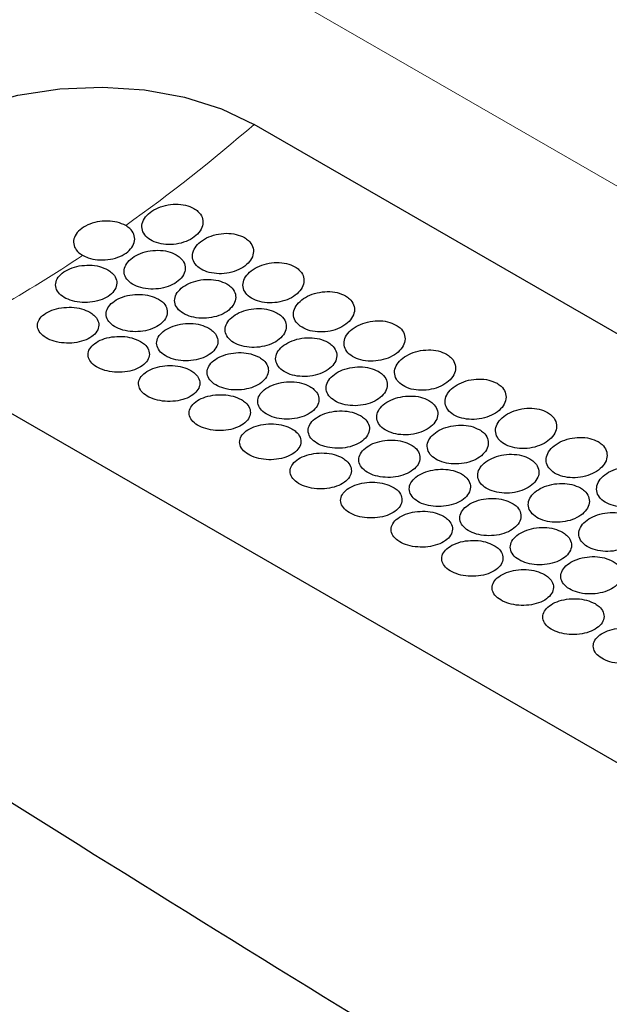
# Model space of a CAD drawing. Units: millimetres. Extents: x 0 to 2100, y 0 to 1485.
# Drawn here: x 1845 to 1860, y 1375 to 1399 of the extents above; entities that cross this region are included whole.
import ezdxf

# ---------------------------------------------------------------- set-up
doc = ezdxf.new("R2010")
doc.units = ezdxf.units.MM
doc.header["$LTSCALE"] = 5
doc.layers.add('外形線', color=7, linetype='Continuous', lineweight=25)

msp = doc.modelspace()

# ---------------------------------------------------------------- linework, layer by layer
at = {"color": 1, "linetype": 'Continuous', "lineweight": 18}
msp.add_line((1995.88, 1316.19), (1835.832, 1408.583), dxfattribs=at)
for centre, radius, start, end in [((1822.541, 1429.134), 43.601, 305.6095, 310.8771), ((1828.042, 1421.048), 33.819, 295.5256, 303.8347)]:
    msp.add_arc(centre, radius, start, end, dxfattribs=at)
at = {"layer": '外形線', "linetype": 'Continuous', "lineweight": 25}
for p, q in [((1974.818, 1324.731), (1851.075, 1396.166)), ((1966.358, 1319.095), (1842.615, 1390.531))]:
    msp.add_line(p, q, dxfattribs=at)
at = {"layer": '外形線', "linetype": 'Continuous', "lineweight": 25, "flags": 128}
msp.add_lwpolyline([(1842.615, 1390.531), (1841.942, 1390.999), (1841.419, 1391.538), (1841.06, 1392.133), (1840.877, 1392.764), (1840.876, 1393.414), (1841.055, 1394.061), (1841.411, 1394.686), (1841.932, 1395.271), (1842.602, 1395.798), (1843.401, 1396.25), (1844.305, 1396.614), (1845.285, 1396.879), (1846.314, 1397.036), (1847.358, 1397.081), (1848.387, 1397.013), (1849.369, 1396.834), (1850.274, 1396.549), (1851.075, 1396.166)], dxfattribs=at)
at = {"layer": '外形線', "linetype": 'Continuous', "lineweight": 25}
for points, knots in [([(1822.333, 1394.206), (1826.43, 1391.526), (1834.623, 1386.166), (1846.916, 1378.395), (1859.142, 1370.855), (1871.314, 1363.553), (1883.635, 1356.343), (1891.986, 1351.626), (1896.162, 1349.268)], [0, 0, 0, 0, 0.172599, 0.345225, 0.508855, 0.672509, 0.836241, 1, 1, 1, 1]), ([(1849.599, 1394.106), (1849.534, 1394.136), (1849.403, 1394.196), (1849.154, 1394.219), (1848.901, 1394.188), (1848.665, 1394.104), (1848.475, 1393.976), (1848.352, 1393.82), (1848.311, 1393.653), (1848.356, 1393.492), (1848.482, 1393.357), (1848.674, 1393.26), (1848.912, 1393.214), (1849.167, 1393.224), (1849.412, 1393.289), (1849.618, 1393.403), (1849.763, 1393.553), (1849.831, 1393.723), (1849.812, 1393.891), (1849.724, 1394.023), (1849.634, 1394.083), (1849.599, 1394.106)], [0, 0, 0, 0, 0.053508, 0.107012, 0.16061, 0.214371, 0.268225, 0.322066, 0.375829, 0.429507, 0.48313, 0.536725, 0.590316, 0.643917, 0.697553, 0.751256, 0.805046, 0.858901, 0.912738, 0.966451, 1, 1, 1, 1]), ([(1847.928, 1393.686), (1847.862, 1393.716), (1847.731, 1393.777), (1847.482, 1393.806), (1847.227, 1393.783), (1846.991, 1393.708), (1846.801, 1393.589), (1846.678, 1393.439), (1846.637, 1393.277), (1846.682, 1393.12), (1846.778, 1393.015), (1846.854, 1392.968), (1846.872, 1392.957)], [0, 0, 0, 0, 0.107301, 0.214645, 0.321998, 0.429375, 0.536771, 0.644177, 0.751577, 0.858961, 0.966322, 1, 1, 1, 1]), ([(1846.872, 1392.957), (1846.916, 1392.935), (1847.023, 1392.882), (1847.238, 1392.839), (1847.494, 1392.843), (1847.739, 1392.901), (1847.946, 1393.007), (1848.091, 1393.149), (1848.159, 1393.311), (1848.14, 1393.474), (1848.053, 1393.603), (1847.963, 1393.663), (1847.928, 1393.686)], [0, 0, 0, 0, 0.073901, 0.181236, 0.288569, 0.395893, 0.503212, 0.610549, 0.717928, 0.825337, 0.932714, 1, 1, 1, 1]), ([(1850.836, 1393.392), (1850.771, 1393.422), (1850.64, 1393.482), (1850.392, 1393.505), (1850.138, 1393.474), (1849.902, 1393.389), (1849.712, 1393.262), (1849.59, 1393.106), (1849.549, 1392.938), (1849.594, 1392.778), (1849.72, 1392.642), (1849.912, 1392.546), (1850.149, 1392.5), (1850.404, 1392.509), (1850.649, 1392.574), (1850.856, 1392.688), (1851.001, 1392.839), (1851.068, 1393.008), (1851.049, 1393.177), (1850.962, 1393.308), (1850.871, 1393.369), (1850.836, 1393.392)], [0, 0, 0, 0, 0.053508, 0.107013, 0.16061, 0.214371, 0.268225, 0.322066, 0.375829, 0.429507, 0.483129, 0.536725, 0.590316, 0.643917, 0.697553, 0.751256, 0.805046, 0.858901, 0.912738, 0.966451, 1, 1, 1, 1]), ([(1849.165, 1392.972), (1849.1, 1393.002), (1848.969, 1393.062), (1848.719, 1393.089), (1848.465, 1393.064), (1848.229, 1392.987), (1848.039, 1392.868), (1847.916, 1392.72), (1847.875, 1392.56), (1847.919, 1392.404), (1848.045, 1392.271), (1848.238, 1392.174), (1848.475, 1392.125), (1848.731, 1392.129), (1848.977, 1392.187), (1849.184, 1392.293), (1849.329, 1392.435), (1849.397, 1392.597), (1849.378, 1392.759), (1849.291, 1392.888), (1849.2, 1392.948), (1849.165, 1392.972)], [0, 0, 0, 0, 0.053653, 0.107302, 0.160979, 0.214692, 0.268409, 0.322107, 0.375785, 0.42946, 0.48314, 0.536821, 0.590503, 0.644185, 0.697862, 0.751536, 0.80522, 0.858925, 0.912644, 0.966347, 1, 1, 1, 1]), ([(1852.074, 1392.678), (1852.008, 1392.707), (1851.878, 1392.767), (1851.629, 1392.79), (1851.376, 1392.759), (1851.14, 1392.675), (1850.95, 1392.547), (1850.827, 1392.391), (1850.786, 1392.224), (1850.831, 1392.064), (1850.957, 1391.928), (1851.149, 1391.832), (1851.387, 1391.785), (1851.642, 1391.795), (1851.887, 1391.86), (1852.093, 1391.974), (1852.238, 1392.124), (1852.306, 1392.294), (1852.287, 1392.462), (1852.199, 1392.594), (1852.109, 1392.654), (1852.074, 1392.678)], [0, 0, 0, 0, 0.053508, 0.107012, 0.16061, 0.214371, 0.268225, 0.322066, 0.375829, 0.429507, 0.483129, 0.536725, 0.590316, 0.643917, 0.697553, 0.751255, 0.805045, 0.858901, 0.912738, 0.966451, 1, 1, 1, 1]), ([(1847.49, 1392.6), (1847.425, 1392.631), (1847.294, 1392.692), (1847.044, 1392.723), (1846.789, 1392.704), (1846.552, 1392.634), (1846.362, 1392.524), (1846.239, 1392.384), (1846.197, 1392.23), (1846.242, 1392.079), (1846.367, 1391.948), (1846.56, 1391.851), (1846.798, 1391.798), (1847.054, 1391.797), (1847.3, 1391.847), (1847.507, 1391.945), (1847.653, 1392.079), (1847.721, 1392.234), (1847.703, 1392.391), (1847.616, 1392.517), (1847.525, 1392.577), (1847.49, 1392.6)], [0, 0, 0, 0, 0.053681, 0.107362, 0.161042, 0.214719, 0.268394, 0.322084, 0.375796, 0.429514, 0.483205, 0.536858, 0.590495, 0.644159, 0.697862, 0.751581, 0.805287, 0.85897, 0.912645, 0.966322, 1, 1, 1, 1]), ([(1850.403, 1392.257), (1850.337, 1392.287), (1850.206, 1392.348), (1849.957, 1392.375), (1849.702, 1392.35), (1849.466, 1392.273), (1849.276, 1392.154), (1849.153, 1392.006), (1849.112, 1391.845), (1849.157, 1391.69), (1849.283, 1391.557), (1849.475, 1391.46), (1849.713, 1391.41), (1849.969, 1391.414), (1850.214, 1391.472), (1850.421, 1391.578), (1850.566, 1391.72), (1850.634, 1391.883), (1850.615, 1392.045), (1850.528, 1392.174), (1850.437, 1392.234), (1850.403, 1392.257)], [0, 0, 0, 0, 0.053653, 0.107302, 0.160979, 0.214692, 0.268409, 0.322107, 0.375785, 0.42946, 0.48314, 0.536821, 0.590503, 0.644185, 0.697862, 0.751536, 0.80522, 0.858925, 0.912644, 0.966347, 1, 1, 1, 1]), ([(1853.311, 1391.963), (1853.246, 1391.993), (1853.115, 1392.053), (1852.867, 1392.076), (1852.613, 1392.045), (1852.377, 1391.961), (1852.187, 1391.833), (1852.065, 1391.677), (1852.024, 1391.51), (1852.069, 1391.349), (1852.194, 1391.214), (1852.387, 1391.117), (1852.624, 1391.071), (1852.879, 1391.081), (1853.124, 1391.146), (1853.331, 1391.26), (1853.476, 1391.41), (1853.543, 1391.58), (1853.524, 1391.748), (1853.437, 1391.88), (1853.346, 1391.94), (1853.311, 1391.963)], [0, 0, 0, 0, 0.053508, 0.107011, 0.16061, 0.214371, 0.268225, 0.322066, 0.375828, 0.429506, 0.483129, 0.536724, 0.590316, 0.643917, 0.697553, 0.751255, 0.805045, 0.858901, 0.912738, 0.966451, 1, 1, 1, 1]), ([(1848.728, 1391.886), (1848.662, 1391.916), (1848.531, 1391.977), (1848.282, 1392.008), (1848.027, 1391.99), (1847.79, 1391.92), (1847.599, 1391.809), (1847.476, 1391.669), (1847.435, 1391.516), (1847.479, 1391.365), (1847.605, 1391.234), (1847.797, 1391.136), (1848.035, 1391.084), (1848.291, 1391.082), (1848.537, 1391.133), (1848.745, 1391.231), (1848.891, 1391.365), (1848.959, 1391.52), (1848.94, 1391.677), (1848.854, 1391.803), (1848.763, 1391.863), (1848.728, 1391.886)], [0, 0, 0, 0, 0.053681, 0.107362, 0.161042, 0.214719, 0.268394, 0.322084, 0.375796, 0.429514, 0.483205, 0.536858, 0.590495, 0.644159, 0.697862, 0.751581, 0.805287, 0.85897, 0.912645, 0.966322, 1, 1, 1, 1]), ([(1847.05, 1391.563), (1846.985, 1391.593), (1846.854, 1391.655), (1846.604, 1391.69), (1846.349, 1391.678), (1846.111, 1391.616), (1845.92, 1391.514), (1845.796, 1391.382), (1845.754, 1391.235), (1845.798, 1391.089), (1845.924, 1390.96), (1846.116, 1390.862), (1846.353, 1390.806), (1846.609, 1390.799), (1846.856, 1390.842), (1847.064, 1390.931), (1847.211, 1391.057), (1847.28, 1391.205), (1847.262, 1391.357), (1847.176, 1391.48), (1847.085, 1391.54), (1847.05, 1391.563)], [0, 0, 0, 0, 0.053597, 0.107193, 0.160803, 0.214456, 0.268185, 0.322, 0.375861, 0.429669, 0.48333, 0.536838, 0.590297, 0.643846, 0.69756, 0.751396, 0.805252, 0.859042, 0.912744, 0.96638, 1, 1, 1, 1]), ([(1851.64, 1391.543), (1851.575, 1391.573), (1851.444, 1391.634), (1851.194, 1391.661), (1850.94, 1391.636), (1850.704, 1391.559), (1850.513, 1391.439), (1850.391, 1391.291), (1850.35, 1391.131), (1850.394, 1390.976), (1850.52, 1390.842), (1850.712, 1390.745), (1850.95, 1390.696), (1851.206, 1390.7), (1851.451, 1390.758), (1851.658, 1390.864), (1851.804, 1391.006), (1851.871, 1391.168), (1851.853, 1391.331), (1851.766, 1391.46), (1851.675, 1391.52), (1851.64, 1391.543)], [0, 0, 0, 0, 0.053653, 0.107302, 0.160979, 0.214692, 0.268409, 0.322107, 0.375785, 0.42946, 0.48314, 0.536821, 0.590503, 0.644185, 0.697862, 0.751536, 0.80522, 0.858925, 0.912644, 0.966347, 1, 1, 1, 1]), ([(1854.549, 1391.249), (1854.483, 1391.279), (1854.353, 1391.339), (1854.104, 1391.361), (1853.851, 1391.331), (1853.615, 1391.246), (1853.425, 1391.119), (1853.302, 1390.963), (1853.261, 1390.795), (1853.306, 1390.635), (1853.432, 1390.499), (1853.624, 1390.403), (1853.861, 1390.357), (1854.117, 1390.366), (1854.361, 1390.431), (1854.568, 1390.545), (1854.713, 1390.695), (1854.781, 1390.865), (1854.761, 1391.033), (1854.674, 1391.165), (1854.583, 1391.226), (1854.549, 1391.249)], [0, 0, 0, 0, 0.053508, 0.107011, 0.16061, 0.214371, 0.268225, 0.322066, 0.375828, 0.429506, 0.483129, 0.536724, 0.590316, 0.643917, 0.697553, 0.751255, 0.805045, 0.858901, 0.912738, 0.966451, 1, 1, 1, 1]), ([(1849.965, 1391.171), (1849.9, 1391.202), (1849.769, 1391.263), (1849.519, 1391.294), (1849.264, 1391.275), (1849.027, 1391.206), (1848.837, 1391.095), (1848.714, 1390.955), (1848.672, 1390.801), (1848.717, 1390.651), (1848.842, 1390.52), (1849.035, 1390.422), (1849.272, 1390.369), (1849.529, 1390.368), (1849.774, 1390.419), (1849.982, 1390.516), (1850.128, 1390.65), (1850.196, 1390.805), (1850.178, 1390.962), (1850.091, 1391.088), (1850, 1391.148), (1849.965, 1391.171)], [0, 0, 0, 0, 0.053681, 0.107362, 0.161042, 0.214719, 0.268394, 0.322084, 0.375796, 0.429514, 0.483206, 0.536858, 0.590495, 0.644159, 0.697862, 0.751581, 0.805287, 0.85897, 0.912645, 0.966322, 1, 1, 1, 1]), ([(1848.287, 1390.848), (1848.222, 1390.879), (1848.091, 1390.941), (1847.841, 1390.976), (1847.586, 1390.963), (1847.349, 1390.902), (1847.158, 1390.799), (1847.034, 1390.667), (1846.991, 1390.52), (1847.035, 1390.374), (1847.161, 1390.245), (1847.353, 1390.148), (1847.591, 1390.092), (1847.847, 1390.085), (1848.093, 1390.128), (1848.302, 1390.217), (1848.449, 1390.343), (1848.518, 1390.491), (1848.5, 1390.643), (1848.413, 1390.766), (1848.322, 1390.825), (1848.287, 1390.848)], [0, 0, 0, 0, 0.053597, 0.107193, 0.160803, 0.214456, 0.268185, 0.322, 0.375861, 0.429669, 0.48333, 0.536838, 0.590297, 0.643846, 0.69756, 0.751396, 0.805252, 0.859042, 0.912744, 0.96638, 1, 1, 1, 1]), ([(1852.877, 1390.828), (1852.812, 1390.859), (1852.681, 1390.919), (1852.432, 1390.946), (1852.177, 1390.921), (1851.941, 1390.844), (1851.751, 1390.725), (1851.628, 1390.577), (1851.587, 1390.417), (1851.632, 1390.261), (1851.757, 1390.128), (1851.95, 1390.031), (1852.188, 1389.982), (1852.444, 1389.986), (1852.689, 1390.044), (1852.896, 1390.15), (1853.041, 1390.292), (1853.109, 1390.454), (1853.09, 1390.616), (1853.003, 1390.745), (1852.912, 1390.805), (1852.877, 1390.828)], [0, 0, 0, 0, 0.053653, 0.107302, 0.160979, 0.214692, 0.268409, 0.322107, 0.375785, 0.42946, 0.48314, 0.536821, 0.590503, 0.644185, 0.697862, 0.751536, 0.80522, 0.858925, 0.912644, 0.966347, 1, 1, 1, 1]), ([(1855.786, 1390.534), (1855.721, 1390.564), (1855.59, 1390.624), (1855.342, 1390.647), (1855.088, 1390.616), (1854.852, 1390.532), (1854.662, 1390.404), (1854.54, 1390.248), (1854.499, 1390.081), (1854.544, 1389.921), (1854.669, 1389.785), (1854.862, 1389.688), (1855.099, 1389.642), (1855.354, 1389.652), (1855.599, 1389.717), (1855.805, 1389.831), (1855.951, 1389.981), (1856.018, 1390.151), (1855.999, 1390.319), (1855.912, 1390.451), (1855.821, 1390.511), (1855.786, 1390.534)], [0, 0, 0, 0, 0.053508, 0.107011, 0.16061, 0.214371, 0.268225, 0.322066, 0.375828, 0.429506, 0.483129, 0.536724, 0.590316, 0.643917, 0.697553, 0.751255, 0.805045, 0.858901, 0.912738, 0.966451, 1, 1, 1, 1]), ([(1851.203, 1390.457), (1851.137, 1390.487), (1851.006, 1390.549), (1850.756, 1390.58), (1850.502, 1390.561), (1850.265, 1390.491), (1850.074, 1390.38), (1849.951, 1390.241), (1849.91, 1390.087), (1849.954, 1389.936), (1850.08, 1389.805), (1850.272, 1389.708), (1850.51, 1389.655), (1850.766, 1389.654), (1851.012, 1389.704), (1851.22, 1389.802), (1851.366, 1389.936), (1851.434, 1390.091), (1851.415, 1390.248), (1851.328, 1390.374), (1851.238, 1390.434), (1851.203, 1390.457)], [0, 0, 0, 0, 0.053681, 0.107362, 0.161042, 0.214719, 0.268394, 0.322084, 0.375796, 0.429514, 0.483206, 0.536858, 0.590495, 0.644159, 0.697862, 0.751581, 0.805287, 0.85897, 0.912645, 0.966322, 1, 1, 1, 1]), ([(1849.525, 1390.134), (1849.459, 1390.165), (1849.329, 1390.226), (1849.079, 1390.262), (1848.823, 1390.249), (1848.586, 1390.188), (1848.395, 1390.085), (1848.271, 1389.953), (1848.229, 1389.806), (1848.273, 1389.66), (1848.399, 1389.531), (1848.591, 1389.433), (1848.828, 1389.378), (1849.084, 1389.37), (1849.331, 1389.413), (1849.539, 1389.503), (1849.686, 1389.629), (1849.755, 1389.777), (1849.737, 1389.928), (1849.65, 1390.051), (1849.56, 1390.111), (1849.525, 1390.134)], [0, 0, 0, 0, 0.053597, 0.107193, 0.160803, 0.214456, 0.268185, 0.322, 0.375861, 0.429669, 0.48333, 0.536838, 0.590297, 0.643846, 0.69756, 0.751396, 0.805252, 0.859042, 0.912744, 0.96638, 1, 1, 1, 1]), ([(1854.115, 1390.114), (1854.049, 1390.144), (1853.919, 1390.205), (1853.669, 1390.232), (1853.415, 1390.207), (1853.178, 1390.13), (1852.988, 1390.011), (1852.866, 1389.863), (1852.824, 1389.702), (1852.869, 1389.547), (1852.995, 1389.414), (1853.187, 1389.317), (1853.425, 1389.267), (1853.681, 1389.271), (1853.926, 1389.329), (1854.133, 1389.435), (1854.279, 1389.577), (1854.346, 1389.739), (1854.327, 1389.902), (1854.24, 1390.031), (1854.15, 1390.091), (1854.115, 1390.114)], [0, 0, 0, 0, 0.053653, 0.107302, 0.160979, 0.214692, 0.268409, 0.322107, 0.375785, 0.42946, 0.48314, 0.536821, 0.590503, 0.644185, 0.697862, 0.751536, 0.80522, 0.858925, 0.912644, 0.966347, 1, 1, 1, 1]), ([(1857.023, 1389.82), (1856.958, 1389.85), (1856.828, 1389.91), (1856.579, 1389.933), (1856.325, 1389.902), (1856.09, 1389.817), (1855.9, 1389.69), (1855.777, 1389.534), (1855.736, 1389.367), (1855.781, 1389.206), (1855.907, 1389.071), (1856.099, 1388.974), (1856.336, 1388.928), (1856.592, 1388.937), (1856.836, 1389.003), (1857.043, 1389.117), (1857.188, 1389.267), (1857.255, 1389.436), (1857.236, 1389.605), (1857.149, 1389.736), (1857.058, 1389.797), (1857.023, 1389.82)], [0, 0, 0, 0, 0.053508, 0.107011, 0.16061, 0.214371, 0.268225, 0.322066, 0.375828, 0.429506, 0.483129, 0.536726, 0.590316, 0.643917, 0.697553, 0.751255, 0.805045, 0.858901, 0.912738, 0.966451, 1, 1, 1, 1]), ([(1852.44, 1389.743), (1852.375, 1389.773), (1852.244, 1389.834), (1851.994, 1389.865), (1851.739, 1389.846), (1851.502, 1389.777), (1851.312, 1389.666), (1851.189, 1389.526), (1851.147, 1389.373), (1851.191, 1389.222), (1851.317, 1389.091), (1851.51, 1388.993), (1851.747, 1388.941), (1852.003, 1388.939), (1852.249, 1388.99), (1852.457, 1389.088), (1852.603, 1389.222), (1852.671, 1389.377), (1852.653, 1389.534), (1852.566, 1389.66), (1852.475, 1389.719), (1852.44, 1389.743)], [0, 0, 0, 0, 0.053681, 0.107362, 0.161042, 0.214719, 0.268394, 0.322084, 0.375796, 0.429514, 0.483206, 0.536858, 0.590495, 0.644159, 0.697862, 0.751581, 0.805287, 0.85897, 0.912645, 0.966322, 1, 1, 1, 1]), ([(1850.762, 1389.42), (1850.697, 1389.45), (1850.566, 1389.512), (1850.316, 1389.547), (1850.061, 1389.535), (1849.824, 1389.473), (1849.632, 1389.371), (1849.508, 1389.239), (1849.466, 1389.092), (1849.51, 1388.946), (1849.636, 1388.817), (1849.828, 1388.719), (1850.066, 1388.663), (1850.322, 1388.656), (1850.568, 1388.699), (1850.777, 1388.788), (1850.924, 1388.914), (1850.993, 1389.062), (1850.974, 1389.214), (1850.888, 1389.337), (1850.797, 1389.397), (1850.762, 1389.42)], [0, 0, 0, 0, 0.053597, 0.107193, 0.160803, 0.214456, 0.268185, 0.322, 0.375861, 0.429669, 0.48333, 0.536838, 0.590297, 0.643846, 0.69756, 0.751396, 0.805252, 0.859042, 0.912744, 0.966379, 1, 1, 1, 1]), ([(1855.352, 1389.4), (1855.287, 1389.43), (1855.156, 1389.491), (1854.907, 1389.517), (1854.652, 1389.493), (1854.416, 1389.415), (1854.226, 1389.296), (1854.103, 1389.148), (1854.062, 1388.988), (1854.107, 1388.833), (1854.232, 1388.699), (1854.425, 1388.602), (1854.662, 1388.553), (1854.918, 1388.557), (1855.164, 1388.615), (1855.371, 1388.721), (1855.516, 1388.863), (1855.584, 1389.025), (1855.565, 1389.188), (1855.478, 1389.316), (1855.387, 1389.377), (1855.352, 1389.4)], [0, 0, 0, 0, 0.053653, 0.107302, 0.160979, 0.214692, 0.268409, 0.322107, 0.375785, 0.42946, 0.48314, 0.536822, 0.590503, 0.644185, 0.697862, 0.751536, 0.80522, 0.858925, 0.912644, 0.966347, 1, 1, 1, 1]), ([(1858.261, 1389.106), (1858.196, 1389.136), (1858.065, 1389.196), (1857.817, 1389.218), (1857.563, 1389.188), (1857.327, 1389.103), (1857.137, 1388.976), (1857.014, 1388.82), (1856.973, 1388.652), (1857.018, 1388.492), (1857.144, 1388.356), (1857.337, 1388.26), (1857.574, 1388.214), (1857.829, 1388.223), (1858.074, 1388.288), (1858.28, 1388.402), (1858.426, 1388.552), (1858.493, 1388.722), (1858.474, 1388.89), (1858.386, 1389.022), (1858.296, 1389.083), (1858.261, 1389.106)], [0, 0, 0, 0, 0.053508, 0.107011, 0.16061, 0.214371, 0.268225, 0.322066, 0.375828, 0.429506, 0.483129, 0.536726, 0.590316, 0.643917, 0.697553, 0.751255, 0.805045, 0.858901, 0.912738, 0.966451, 1, 1, 1, 1]), ([(1853.678, 1389.028), (1853.612, 1389.059), (1853.481, 1389.12), (1853.231, 1389.151), (1852.976, 1389.132), (1852.74, 1389.063), (1852.549, 1388.952), (1852.426, 1388.812), (1852.384, 1388.658), (1852.429, 1388.508), (1852.554, 1388.376), (1852.747, 1388.279), (1852.985, 1388.226), (1853.241, 1388.225), (1853.487, 1388.276), (1853.694, 1388.373), (1853.84, 1388.507), (1853.909, 1388.662), (1853.89, 1388.819), (1853.803, 1388.945), (1853.713, 1389.005), (1853.678, 1389.028)], [0, 0, 0, 0, 0.053681, 0.107362, 0.161042, 0.214719, 0.268394, 0.322084, 0.375796, 0.429514, 0.483206, 0.536858, 0.590495, 0.644159, 0.697862, 0.751581, 0.805287, 0.85897, 0.912645, 0.966322, 1, 1, 1, 1]), ([(1852, 1388.705), (1851.934, 1388.736), (1851.803, 1388.798), (1851.553, 1388.833), (1851.298, 1388.82), (1851.061, 1388.759), (1850.87, 1388.656), (1850.746, 1388.524), (1850.704, 1388.377), (1850.748, 1388.231), (1850.873, 1388.102), (1851.066, 1388.005), (1851.303, 1387.949), (1851.559, 1387.942), (1851.805, 1387.985), (1852.014, 1388.074), (1852.161, 1388.2), (1852.23, 1388.348), (1852.212, 1388.5), (1852.125, 1388.623), (1852.035, 1388.682), (1852, 1388.705)], [0, 0, 0, 0, 0.053597, 0.107193, 0.160803, 0.214456, 0.268185, 0.322, 0.375861, 0.429669, 0.48333, 0.536838, 0.590297, 0.643846, 0.69756, 0.751396, 0.805252, 0.859042, 0.912744, 0.966379, 1, 1, 1, 1]), ([(1856.59, 1388.685), (1856.524, 1388.716), (1856.393, 1388.776), (1856.144, 1388.803), (1855.89, 1388.778), (1855.653, 1388.701), (1855.463, 1388.582), (1855.341, 1388.434), (1855.299, 1388.274), (1855.344, 1388.118), (1855.47, 1387.985), (1855.662, 1387.888), (1855.9, 1387.838), (1856.156, 1387.843), (1856.401, 1387.901), (1856.608, 1388.007), (1856.754, 1388.149), (1856.821, 1388.311), (1856.802, 1388.473), (1856.715, 1388.602), (1856.625, 1388.662), (1856.59, 1388.685)], [0, 0, 0, 0, 0.053651, 0.107302, 0.160979, 0.214692, 0.268409, 0.322107, 0.375785, 0.42946, 0.48314, 0.536822, 0.590503, 0.644185, 0.697861, 0.751536, 0.80522, 0.858925, 0.912644, 0.966347, 1, 1, 1, 1]), ([(1859.498, 1388.391), (1859.433, 1388.421), (1859.302, 1388.481), (1859.054, 1388.504), (1858.8, 1388.473), (1858.564, 1388.389), (1858.374, 1388.261), (1858.252, 1388.105), (1858.211, 1387.938), (1858.256, 1387.778), (1858.382, 1387.642), (1858.574, 1387.545), (1858.811, 1387.499), (1859.066, 1387.509), (1859.311, 1387.574), (1859.518, 1387.688), (1859.663, 1387.838), (1859.73, 1388.008), (1859.711, 1388.176), (1859.624, 1388.308), (1859.533, 1388.368), (1859.498, 1388.391)], [0, 0, 0, 0, 0.053509, 0.107013, 0.160611, 0.214372, 0.268226, 0.322067, 0.37583, 0.429508, 0.483131, 0.536728, 0.590317, 0.643918, 0.697554, 0.751257, 0.805047, 0.858903, 0.91274, 0.966453, 1, 1, 1, 1]), ([(1854.915, 1388.314), (1854.85, 1388.344), (1854.719, 1388.405), (1854.469, 1388.437), (1854.214, 1388.418), (1853.977, 1388.348), (1853.787, 1388.237), (1853.664, 1388.097), (1853.622, 1387.944), (1853.666, 1387.793), (1853.792, 1387.662), (1853.984, 1387.565), (1854.222, 1387.512), (1854.478, 1387.511), (1854.724, 1387.561), (1854.932, 1387.659), (1855.078, 1387.793), (1855.146, 1387.948), (1855.127, 1388.105), (1855.041, 1388.231), (1854.95, 1388.291), (1854.915, 1388.314)], [0, 0, 0, 0, 0.053681, 0.107362, 0.161042, 0.214719, 0.268394, 0.322084, 0.375796, 0.429514, 0.483206, 0.536858, 0.590495, 0.644159, 0.697862, 0.751581, 0.805287, 0.85897, 0.912645, 0.966322, 1, 1, 1, 1]), ([(1853.237, 1387.991), (1853.172, 1388.022), (1853.041, 1388.083), (1852.791, 1388.119), (1852.536, 1388.106), (1852.299, 1388.044), (1852.107, 1387.942), (1851.983, 1387.81), (1851.941, 1387.663), (1851.985, 1387.517), (1852.111, 1387.388), (1852.303, 1387.29), (1852.541, 1387.235), (1852.797, 1387.227), (1853.043, 1387.27), (1853.252, 1387.36), (1853.399, 1387.485), (1853.467, 1387.633), (1853.449, 1387.785), (1853.363, 1387.908), (1853.272, 1387.968), (1853.237, 1387.991)], [0, 0, 0, 0, 0.053597, 0.107193, 0.160803, 0.214456, 0.268185, 0.322, 0.375861, 0.429669, 0.48333, 0.536838, 0.590297, 0.643846, 0.69756, 0.751396, 0.805252, 0.859042, 0.912744, 0.966379, 1, 1, 1, 1]), ([(1857.827, 1387.971), (1857.762, 1388.001), (1857.631, 1388.062), (1857.381, 1388.089), (1857.127, 1388.064), (1856.891, 1387.987), (1856.701, 1387.868), (1856.578, 1387.72), (1856.537, 1387.559), (1856.581, 1387.404), (1856.707, 1387.27), (1856.9, 1387.174), (1857.137, 1387.124), (1857.393, 1387.128), (1857.639, 1387.186), (1857.846, 1387.292), (1857.991, 1387.434), (1858.059, 1387.596), (1858.04, 1387.759), (1857.953, 1387.888), (1857.862, 1387.948), (1857.827, 1387.971)], [0, 0, 0, 0, 0.053651, 0.107302, 0.160979, 0.214692, 0.268409, 0.322107, 0.375785, 0.42946, 0.48314, 0.536822, 0.590503, 0.644185, 0.697861, 0.751536, 0.80522, 0.858925, 0.912644, 0.966347, 1, 1, 1, 1]), ([(1856.153, 1387.6), (1856.087, 1387.63), (1855.956, 1387.691), (1855.706, 1387.722), (1855.451, 1387.703), (1855.215, 1387.634), (1855.024, 1387.523), (1854.901, 1387.383), (1854.859, 1387.23), (1854.904, 1387.079), (1855.029, 1386.948), (1855.222, 1386.85), (1855.46, 1386.798), (1855.716, 1386.796), (1855.962, 1386.847), (1856.169, 1386.945), (1856.315, 1387.079), (1856.383, 1387.234), (1856.365, 1387.391), (1856.278, 1387.517), (1856.188, 1387.576), (1856.153, 1387.6)], [0, 0, 0, 0, 0.053681, 0.107362, 0.161042, 0.214719, 0.268394, 0.322084, 0.375796, 0.429514, 0.483206, 0.536858, 0.590495, 0.644159, 0.697862, 0.751581, 0.805287, 0.85897, 0.912645, 0.966322, 1, 1, 1, 1]), ([(1860.736, 1387.677), (1860.67, 1387.707), (1860.54, 1387.767), (1860.291, 1387.79), (1860.038, 1387.759), (1859.802, 1387.674), (1859.612, 1387.547), (1859.489, 1387.391), (1859.448, 1387.223), (1859.493, 1387.063), (1859.619, 1386.927), (1859.811, 1386.831), (1860.049, 1386.785), (1860.304, 1386.794), (1860.549, 1386.86), (1860.755, 1386.974), (1860.9, 1387.124), (1860.968, 1387.293), (1860.949, 1387.462), (1860.861, 1387.593), (1860.771, 1387.654), (1860.736, 1387.677)], [0, 0, 0, 0, 0.053509, 0.107013, 0.160611, 0.214372, 0.268226, 0.322067, 0.37583, 0.429508, 0.483131, 0.536728, 0.590317, 0.643918, 0.697554, 0.751257, 0.805047, 0.858903, 0.91274, 0.966453, 1, 1, 1, 1]), ([(1854.475, 1387.277), (1854.409, 1387.307), (1854.278, 1387.369), (1854.028, 1387.404), (1853.773, 1387.392), (1853.536, 1387.33), (1853.345, 1387.228), (1853.221, 1387.096), (1853.178, 1386.949), (1853.223, 1386.803), (1853.348, 1386.674), (1853.541, 1386.576), (1853.778, 1386.52), (1854.034, 1386.513), (1854.28, 1386.556), (1854.489, 1386.645), (1854.636, 1386.771), (1854.705, 1386.919), (1854.687, 1387.071), (1854.6, 1387.194), (1854.51, 1387.254), (1854.475, 1387.277)], [0, 0, 0, 0, 0.053597, 0.107193, 0.160803, 0.214456, 0.268185, 0.322, 0.375861, 0.429669, 0.48333, 0.536838, 0.590297, 0.643846, 0.69756, 0.751396, 0.805252, 0.859042, 0.912744, 0.966379, 1, 1, 1, 1]), ([(1859.065, 1387.257), (1858.999, 1387.287), (1858.868, 1387.347), (1858.619, 1387.374), (1858.364, 1387.35), (1858.128, 1387.272), (1857.938, 1387.153), (1857.816, 1387.005), (1857.774, 1386.845), (1857.819, 1386.69), (1857.945, 1386.556), (1858.137, 1386.459), (1858.375, 1386.41), (1858.631, 1386.414), (1858.876, 1386.472), (1859.083, 1386.578), (1859.228, 1386.72), (1859.296, 1386.882), (1859.277, 1387.045), (1859.19, 1387.173), (1859.099, 1387.234), (1859.065, 1387.257)], [0, 0, 0, 0, 0.053651, 0.107302, 0.160979, 0.214692, 0.268409, 0.322107, 0.375785, 0.429462, 0.48314, 0.536822, 0.590503, 0.644185, 0.697861, 0.751536, 0.80522, 0.858925, 0.912644, 0.966347, 1, 1, 1, 1]), ([(1857.39, 1386.885), (1857.325, 1386.916), (1857.194, 1386.977), (1856.944, 1387.008), (1856.689, 1386.989), (1856.452, 1386.92), (1856.262, 1386.809), (1856.138, 1386.669), (1856.097, 1386.515), (1856.141, 1386.365), (1856.267, 1386.233), (1856.459, 1386.136), (1856.697, 1386.083), (1856.953, 1386.082), (1857.199, 1386.133), (1857.407, 1386.23), (1857.553, 1386.364), (1857.621, 1386.519), (1857.602, 1386.676), (1857.516, 1386.802), (1857.425, 1386.862), (1857.39, 1386.885)], [0, 0, 0, 0, 0.053681, 0.107363, 0.161043, 0.21472, 0.268396, 0.322085, 0.375797, 0.429516, 0.483208, 0.536859, 0.590496, 0.64416, 0.697863, 0.751582, 0.805288, 0.858972, 0.912646, 0.966324, 1, 1, 1, 1]), ([(1855.712, 1386.562), (1855.647, 1386.593), (1855.516, 1386.655), (1855.266, 1386.69), (1855.011, 1386.677), (1854.773, 1386.616), (1854.582, 1386.513), (1854.458, 1386.381), (1854.416, 1386.234), (1854.46, 1386.088), (1854.586, 1385.959), (1854.778, 1385.862), (1855.015, 1385.806), (1855.271, 1385.799), (1855.518, 1385.842), (1855.726, 1385.931), (1855.874, 1386.057), (1855.942, 1386.205), (1855.924, 1386.357), (1855.838, 1386.48), (1855.747, 1386.539), (1855.712, 1386.562)], [0, 0, 0, 0, 0.053597, 0.107193, 0.160802, 0.214455, 0.268184, 0.322, 0.375861, 0.429668, 0.483329, 0.536838, 0.590296, 0.643846, 0.697559, 0.751395, 0.805251, 0.859042, 0.912744, 0.966379, 1, 1, 1, 1]), ([(1860.302, 1386.542), (1860.237, 1386.573), (1860.106, 1386.633), (1859.856, 1386.66), (1859.602, 1386.635), (1859.366, 1386.558), (1859.176, 1386.439), (1859.053, 1386.291), (1859.012, 1386.131), (1859.056, 1385.975), (1859.182, 1385.842), (1859.375, 1385.745), (1859.612, 1385.695), (1859.868, 1385.7), (1860.113, 1385.758), (1860.321, 1385.863), (1860.466, 1386.006), (1860.533, 1386.168), (1860.515, 1386.33), (1860.428, 1386.459), (1860.337, 1386.519), (1860.302, 1386.542)], [0, 0, 0, 0, 0.053651, 0.107302, 0.160979, 0.214691, 0.268408, 0.322106, 0.375784, 0.429461, 0.483139, 0.536821, 0.590502, 0.644184, 0.697861, 0.751536, 0.80522, 0.858924, 0.912644, 0.966347, 1, 1, 1, 1]), ([(1858.627, 1386.171), (1858.562, 1386.201), (1858.431, 1386.262), (1858.181, 1386.293), (1857.926, 1386.275), (1857.689, 1386.205), (1857.499, 1386.094), (1857.376, 1385.954), (1857.334, 1385.801), (1857.379, 1385.65), (1857.504, 1385.519), (1857.697, 1385.422), (1857.934, 1385.369), (1858.191, 1385.368), (1858.437, 1385.418), (1858.644, 1385.516), (1858.79, 1385.65), (1858.858, 1385.805), (1858.84, 1385.962), (1858.753, 1386.088), (1858.662, 1386.148), (1858.627, 1386.171)], [0, 0, 0, 0, 0.053681, 0.107363, 0.161043, 0.21472, 0.268396, 0.322085, 0.375797, 0.429516, 0.483208, 0.536859, 0.590496, 0.64416, 0.697863, 0.751582, 0.805288, 0.858972, 0.912646, 0.966324, 1, 1, 1, 1]), ([(1856.949, 1385.848), (1856.884, 1385.879), (1856.753, 1385.94), (1856.503, 1385.975), (1856.248, 1385.963), (1856.011, 1385.901), (1855.82, 1385.799), (1855.696, 1385.667), (1855.653, 1385.52), (1855.698, 1385.374), (1855.823, 1385.245), (1856.016, 1385.147), (1856.253, 1385.091), (1856.509, 1385.084), (1856.755, 1385.127), (1856.964, 1385.217), (1857.111, 1385.342), (1857.18, 1385.49), (1857.162, 1385.642), (1857.075, 1385.765), (1856.984, 1385.825), (1856.949, 1385.848)], [0, 0, 0, 0, 0.053597, 0.107193, 0.160802, 0.214455, 0.268184, 0.322, 0.375861, 0.429668, 0.483331, 0.536838, 0.590296, 0.643846, 0.697559, 0.751395, 0.805251, 0.859042, 0.912744, 0.966379, 1, 1, 1, 1]), ([(1859.865, 1385.456), (1859.799, 1385.487), (1859.668, 1385.548), (1859.419, 1385.579), (1859.164, 1385.56), (1858.927, 1385.491), (1858.736, 1385.38), (1858.613, 1385.24), (1858.572, 1385.086), (1858.616, 1384.936), (1858.742, 1384.805), (1858.934, 1384.707), (1859.172, 1384.655), (1859.428, 1384.653), (1859.674, 1384.704), (1859.882, 1384.802), (1860.028, 1384.936), (1860.096, 1385.09), (1860.077, 1385.248), (1859.99, 1385.373), (1859.9, 1385.433), (1859.865, 1385.456)], [0, 0, 0, 0, 0.053681, 0.107363, 0.161043, 0.21472, 0.268396, 0.322085, 0.375797, 0.429516, 0.483208, 0.536859, 0.590496, 0.64416, 0.697863, 0.751582, 0.805288, 0.858972, 0.912646, 0.966324, 1, 1, 1, 1]), ([(1858.187, 1385.133), (1858.121, 1385.164), (1857.991, 1385.226), (1857.741, 1385.261), (1857.485, 1385.249), (1857.248, 1385.187), (1857.057, 1385.085), (1856.933, 1384.953), (1856.891, 1384.806), (1856.935, 1384.66), (1857.061, 1384.531), (1857.253, 1384.433), (1857.49, 1384.377), (1857.746, 1384.37), (1857.993, 1384.413), (1858.201, 1384.502), (1858.348, 1384.628), (1858.417, 1384.776), (1858.399, 1384.928), (1858.312, 1385.051), (1858.222, 1385.111), (1858.187, 1385.133)], [0, 0, 0, 0, 0.053597, 0.107193, 0.160802, 0.214455, 0.268184, 0.322, 0.375861, 0.429668, 0.483331, 0.536838, 0.590296, 0.643846, 0.697559, 0.751395, 0.805251, 0.859042, 0.912744, 0.966379, 1, 1, 1, 1]), ([(1859.424, 1384.419), (1859.359, 1384.45), (1859.228, 1384.511), (1858.978, 1384.547), (1858.723, 1384.534), (1858.486, 1384.473), (1858.294, 1384.37), (1858.171, 1384.238), (1858.128, 1384.091), (1858.172, 1383.945), (1858.298, 1383.816), (1858.49, 1383.718), (1858.728, 1383.663), (1858.984, 1383.656), (1859.23, 1383.699), (1859.439, 1383.788), (1859.586, 1383.914), (1859.655, 1384.062), (1859.637, 1384.213), (1859.55, 1384.337), (1859.459, 1384.396), (1859.424, 1384.419)], [0, 0, 0, 0, 0.053597, 0.107191, 0.160801, 0.214455, 0.268184, 0.321999, 0.37586, 0.429668, 0.483331, 0.536838, 0.590296, 0.643846, 0.697559, 0.751395, 0.805251, 0.859042, 0.912744, 0.966379, 1, 1, 1, 1]), ([(1860.662, 1383.705), (1860.596, 1383.736), (1860.465, 1383.797), (1860.216, 1383.832), (1859.96, 1383.82), (1859.723, 1383.758), (1859.532, 1383.656), (1859.408, 1383.524), (1859.366, 1383.377), (1859.41, 1383.231), (1859.535, 1383.102), (1859.728, 1383.004), (1859.965, 1382.948), (1860.221, 1382.941), (1860.468, 1382.984), (1860.676, 1383.074), (1860.823, 1383.199), (1860.892, 1383.347), (1860.874, 1383.499), (1860.787, 1383.622), (1860.697, 1383.682), (1860.662, 1383.705)], [0, 0, 0, 0, 0.053597, 0.107191, 0.160801, 0.214455, 0.268184, 0.321999, 0.37586, 0.429668, 0.48333, 0.536837, 0.590296, 0.643845, 0.697559, 0.751395, 0.805251, 0.859042, 0.912744, 0.96638, 1, 1, 1, 1])]:
    msp.add_open_spline(points, degree=3, knots=knots, dxfattribs=at)

doc.saveas('drawing.dxf')
